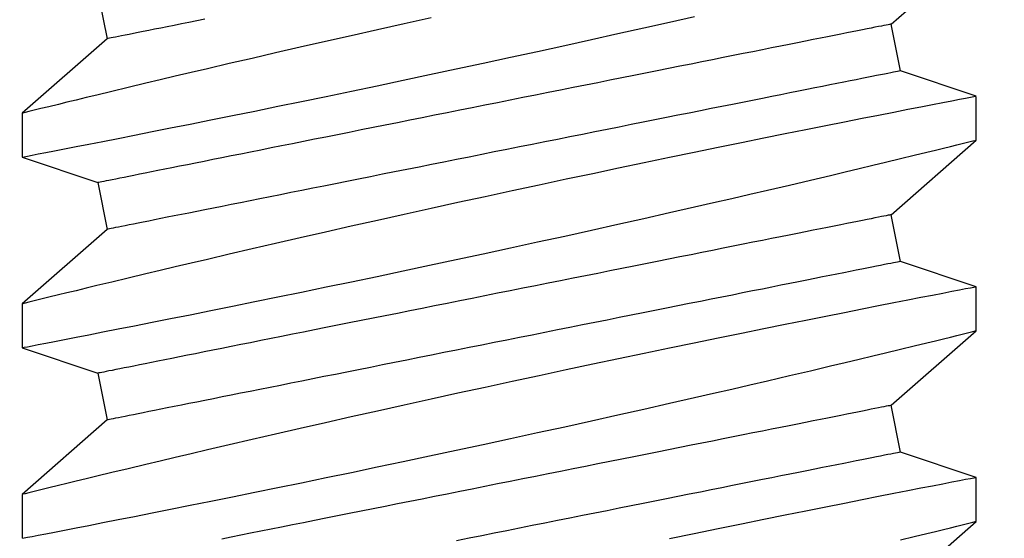
# Model space of a CAD drawing. Extents: x 5690 to 6070, y -770 to -577.
# Drawn here: x 5764 to 5765, y -760 to -760 of the extents above; entities that cross this region are included whole.
import ezdxf

# ---------------------------------------------------------------- set-up
doc = ezdxf.new("R2010")
doc.units = 0
doc.header["$LTSCALE"] = 250
doc.header["$MEASUREMENT"] = 0
doc.header["$PDMODE"] = 3
doc.header["$PDSIZE"] = -2
doc.layers.get('0').update_dxf_attribs({"color": 5, "linetype": 'CONTINUOUS', "lineweight": 20})
doc.layers.get('DEFPOINTS').update_dxf_attribs({"color": 2, "linetype": 'CONTINUOUS'})
doc.layers.add('2', color=2, linetype='CONTINUOUS', lineweight=25)
doc.layers.add('Dimensions', color=2, linetype='CONTINUOUS', lineweight=25)
doc.styles.add('ROMANS', font='romans')
doc.dimstyles.new('LWDEC', dxfattribs={"dimscale": 0.1, "dimtxt": 2.5, "dimasz": 2, "dimexe": 1.25, "dimexo": 3, "dimgap": 2, "dimtad": 1, "dimtoh": 1, "dimdec": 4, "dimzin": 11, "dimdsep": 46, "dimlunit": 5, "dimtxsty": 'ROMANS', "dimcen": 0, "dimdle": 1.5, "dimazin": 0, "dimtfac": 1, "dimtdec": 4, "dimtix": 1, "dimtmove": 0, "dimatfit": 3, "dimfxl": 0, "dimfrac": 2, "dimtzin": 0, "dimarcsym": 0})

# ---------------------------------------------------------------- blocks, each defined once
blk = doc.blocks.new('*D549')
at = {"layer": 'DEFPOINTS', "color": 0}
for p in [(5768.35798, -759.84712), (5760.0115, -759.86157), (5760.0115, -762.32358)]:
    blk.add_point(p, dxfattribs=at)
at = {"layer": 'Dimensions', "color": 0, "linetype": 'ByBlock', "lineweight": -2}
for p, q in [((5768.35798, -760.14712), (5768.35798, -762.44858)), ((5760.0115, -760.16157), (5760.0115, -762.44858)), ((5768.15798, -762.32358), (5760.2115, -762.32358))]:
    blk.add_line(p, q, dxfattribs=at)
at = {"layer": 'Dimensions', "color": 0}
for points in [[(5760.2115, -762.29024), (5760.2115, -762.35691), (5760.0115, -762.32358)], [(5768.15798, -762.29024), (5768.15798, -762.35691), (5768.35798, -762.32358)]]:
    blk.add_solid(points, dxfattribs=at)
at = {"layer": 'Dimensions', "color": 0, "insert": (5764.18474, -761.9331), "char_height": 0.25, "attachment_point": 5, "style": 'ROMANS'}
blk.add_mtext('TRACK WIDTH 8 3/8"', dxfattribs=at)
blk = doc.blocks.new('A$C521C4E4F')
for p, q in [((27.0118, 9.5339), (26.7201, 9.5339)), ((27.5084, 8.9688), (27.0118, 9.5339)), ((27.9895, 9.5328), (27.8197, 9.0311)), ((28.2818, 9.5339), (27.9901, 9.5339)), ((28.7784, 8.9688), (28.2818, 9.5339)), ((29.2595, 9.5328), (29.0897, 9.0311)), ((29.5518, 9.5339), (29.2601, 9.5339)), ((30.0484, 8.9688), (29.5518, 9.5339)), ((27.8197, 9.0311), (27.5084, 8.9688)), ((29.0897, 9.0311), (28.7784, 8.9688)), ((30.3597, 9.0311), (30.0484, 8.9688)), ((26.3362, 3.749), (26.8328, 3.1839)), ((27.2948, 3.6868), (27.6062, 3.749)), ((27.6062, 3.749), (28.1028, 3.1839)), ((28.5648, 3.6868), (28.8762, 3.749)), ((28.8762, 3.749), (29.3728, 3.1839)), ((29.8348, 3.6868), (30.1462, 3.749)), ((30.1462, 3.749), (30.6428, 3.1839)), ((27.1247, 3.1839), (27.2948, 3.6868)), ((28.3947, 3.1839), (28.5648, 3.6868)), ((29.6647, 3.1839), (29.8348, 3.6868)), ((26.8326, 3.1839), (27.1246, 3.1839)), ((28.1026, 3.1839), (28.3946, 3.1839)), ((29.3726, 3.1839), (29.6646, 3.1839))]:
    blk.add_line(p, q)
at = {"flags": 128}
for points in [[(26.7097, 3.6877), (26.7319, 3.5958), (26.7522, 3.5125), (26.7664, 3.4542), (26.7793, 3.4013), (26.7909, 3.3539), (26.8012, 3.3122), (26.8122, 3.2675), (26.8209, 3.2322), (26.8272, 3.2064), (26.8312, 3.1904), (26.8327, 3.1841), (26.8326, 3.1845)], [(27.1246, 3.1848), (27.1241, 3.187), (27.1217, 3.1997), (27.1173, 3.2221), (27.1112, 3.2541), (27.1032, 3.2954), (27.0934, 3.3458), (27.0818, 3.4053), (27.0684, 3.4739), (27.0533, 3.5515), (27.0364, 3.6376), (27.0179, 3.7318), (26.9978, 3.8337), (26.9763, 3.9427), (26.9529, 4.0603), (26.928, 4.1853), (26.9016, 4.3169), (26.8739, 4.4546), (26.845, 4.5976), (26.815, 4.7454), (26.7832, 4.9008), (26.7503, 5.0611), (26.7163, 5.2255)], [(26.7201, 9.5326), (26.7203, 9.5313), (26.7226, 9.5198), (26.7267, 9.4985), (26.7327, 9.4677), (26.7405, 9.4272), (26.7502, 9.3774), (26.7616, 9.3186), (26.7748, 9.251), (26.7896, 9.1749), (26.8063, 9.0898), (26.8247, 8.9961), (26.8447, 8.8945), (26.8663, 8.7854), (26.8893, 8.6692), (26.9138, 8.5465), (26.94, 8.4155), (26.9677, 8.2779), (26.9967, 8.1343), (27.0269, 7.9855), (27.0583, 7.8321), (27.0906, 7.6748), (27.1245, 7.5105), (27.1595, 7.3423), (27.1954, 7.1709), (27.232, 6.997), (27.2692, 6.8216), (27.3068, 6.6453), (27.3455, 6.4651), (27.3847, 6.284), (27.4242, 6.1029), (27.4638, 5.9227), (27.5033, 5.7442), (27.5425, 5.5682), (27.5813, 5.3952), (27.6197, 5.2251), (27.6576, 5.0587), (27.6864, 4.933), (27.7147, 4.8098), (27.7425, 4.6895), (27.7697, 4.5725), (27.8037, 4.4268), (27.8366, 4.287), (27.8681, 4.1538), (27.8914, 4.0556), (27.9138, 3.9617), (27.9352, 3.8723), (27.9555, 3.7877), (27.9797, 3.6877), (28.0019, 3.5958), (28.0222, 3.5125), (28.0364, 3.4542), (28.0493, 3.4013), (28.0609, 3.3539), (28.0712, 3.3122), (28.0822, 3.2675), (28.0909, 3.2322), (28.0972, 3.2064), (28.1012, 3.1904), (28.1027, 3.1841), (28.1026, 3.1845)], [(28.3946, 3.1848), (28.3941, 3.187), (28.3917, 3.1997), (28.3873, 3.2221), (28.3812, 3.2541), (28.3732, 3.2954), (28.3634, 3.3458), (28.3518, 3.4053), (28.3384, 3.4739), (28.3233, 3.5515), (28.3064, 3.6376), (28.2879, 3.7318), (28.2678, 3.8337), (28.2463, 3.9427), (28.2229, 4.0603), (28.198, 4.1853), (28.1716, 4.3169), (28.1439, 4.4546), (28.115, 4.5976), (28.085, 4.7454), (28.0532, 4.9008), (28.0203, 5.0611), (27.9863, 5.2255), (27.9514, 5.3933), (27.9157, 5.5636), (27.8794, 5.7358), (27.8418, 5.9131), (27.8035, 6.0923), (27.7648, 6.2725), (27.7257, 6.4529), (27.6865, 6.6328), (27.6473, 6.8111), (27.6076, 6.9903), (27.568, 7.1679), (27.5286, 7.3432), (27.4897, 7.5154), (27.4514, 7.6837), (27.4139, 7.8471), (27.3778, 8.0038), (27.3425, 8.1554), (27.3084, 8.3012), (27.2829, 8.4097), (27.2582, 8.5145), (27.2344, 8.6152), (27.2114, 8.7115), (27.1837, 8.8275), (27.1576, 8.936), (27.1334, 9.0364), (27.116, 9.1082), (27.0998, 9.175), (27.0848, 9.2364), (27.0712, 9.2923), (27.0557, 9.3554), (27.0425, 9.4094), (27.0315, 9.4539), (27.0229, 9.4888), (27.0167, 9.5139), (27.013, 9.5289), (27.0118, 9.5338), (27.0118, 9.5337)], [(27.9901, 9.5326), (27.9903, 9.5313), (27.9926, 9.5198), (27.9967, 9.4985), (28.0027, 9.4677), (28.0105, 9.4272), (28.0202, 9.3774), (28.0316, 9.3186), (28.0448, 9.251), (28.0596, 9.1749), (28.0763, 9.0898), (28.0947, 8.9961), (28.1147, 8.8945), (28.1363, 8.7854), (28.1593, 8.6692), (28.1838, 8.5465), (28.21, 8.4155), (28.2377, 8.2779), (28.2667, 8.1343), (28.2969, 7.9855), (28.3283, 7.8321), (28.3606, 7.6748), (28.3945, 7.5105), (28.4295, 7.3423), (28.4654, 7.1709), (28.502, 6.997), (28.5392, 6.8216), (28.5768, 6.6453), (28.6155, 6.4651), (28.6547, 6.284), (28.6942, 6.1029), (28.7338, 5.9227), (28.7733, 5.7442), (28.8125, 5.5682), (28.8513, 5.3952), (28.8897, 5.2251), (28.9276, 5.0587), (28.9563, 4.933), (28.9847, 4.8098), (29.0125, 4.6895), (29.0397, 4.5725), (29.0737, 4.4268), (29.1066, 4.287), (29.1381, 4.1538), (29.1614, 4.0556), (29.1838, 3.9617), (29.2052, 3.8723), (29.2255, 3.7877), (29.2497, 3.6877), (29.2719, 3.5958), (29.2922, 3.5125), (29.3064, 3.4542), (29.3193, 3.4013), (29.3309, 3.3539), (29.3412, 3.3122), (29.3522, 3.2675), (29.3609, 3.2322), (29.3672, 3.2064), (29.3712, 3.1904), (29.3727, 3.1841), (29.3726, 3.1845)], [(29.6646, 3.1848), (29.6641, 3.187), (29.6617, 3.1997), (29.6573, 3.2221), (29.6512, 3.2541), (29.6432, 3.2954), (29.6334, 3.3458), (29.6218, 3.4053), (29.6084, 3.4739), (29.5933, 3.5515), (29.5764, 3.6376), (29.5579, 3.7318), (29.5378, 3.8337), (29.5163, 3.9427), (29.4929, 4.0603), (29.468, 4.1853), (29.4416, 4.3169), (29.4139, 4.4546), (29.385, 4.5976), (29.355, 4.7454), (29.3232, 4.9008), (29.2903, 5.0611), (29.2563, 5.2255), (29.2214, 5.3933), (29.1857, 5.5636), (29.1494, 5.7358), (29.1118, 5.9131), (29.0735, 6.0923), (29.0348, 6.2725), (28.9957, 6.4529), (28.9565, 6.6328), (28.9173, 6.8111), (28.8776, 6.9903), (28.838, 7.1679), (28.7986, 7.3432), (28.7597, 7.5154), (28.7214, 7.6837), (28.6839, 7.8471), (28.6478, 8.0038), (28.6125, 8.1554), (28.5784, 8.3012), (28.5529, 8.4097), (28.5282, 8.5145), (28.5044, 8.6152), (28.4814, 8.7115), (28.4537, 8.8275), (28.4276, 8.936), (28.4034, 9.0364), (28.386, 9.1082), (28.3698, 9.175), (28.3548, 9.2364), (28.3412, 9.2923), (28.3257, 9.3554), (28.3125, 9.4094), (28.3015, 9.4539), (28.2929, 9.4888), (28.2867, 9.5139), (28.283, 9.5289), (28.2818, 9.5338), (28.2818, 9.5337)], [(29.2601, 9.5326), (29.2603, 9.5313), (29.2626, 9.5198), (29.2667, 9.4985), (29.2727, 9.4677), (29.2805, 9.4272), (29.2902, 9.3774), (29.3016, 9.3186), (29.3148, 9.251), (29.3296, 9.1749), (29.3463, 9.0898), (29.3647, 8.9961), (29.3847, 8.8945), (29.4063, 8.7854), (29.4293, 8.6692), (29.4538, 8.5465), (29.48, 8.4155), (29.5077, 8.2779), (29.5367, 8.1343), (29.5669, 7.9855), (29.5983, 7.8321), (29.6306, 7.6748), (29.6645, 7.5105), (29.6995, 7.3423), (29.7354, 7.1709), (29.772, 6.997), (29.8092, 6.8216), (29.8468, 6.6453), (29.8855, 6.4651), (29.9247, 6.284), (29.9642, 6.1029), (30.0038, 5.9227), (30.0433, 5.7442), (30.0825, 5.5682), (30.1213, 5.3952), (30.1597, 5.2251), (30.1976, 5.0587)], [(30.1873, 6.8111), (30.1476, 6.9903), (30.108, 7.1679), (30.0686, 7.3432), (30.0297, 7.5154), (29.9914, 7.6837), (29.9539, 7.8471), (29.9178, 8.0038), (29.8825, 8.1554), (29.8484, 8.3012), (29.8229, 8.4097), (29.7982, 8.5145), (29.7744, 8.6152), (29.7514, 8.7115), (29.7237, 8.8275), (29.6976, 8.936), (29.6734, 9.0364), (29.656, 9.1082), (29.6398, 9.175), (29.6248, 9.2364), (29.6112, 9.2923), (29.5957, 9.3554), (29.5825, 9.4094), (29.5715, 9.4539), (29.5629, 9.4888), (29.5567, 9.5139), (29.553, 9.5289), (29.5518, 9.5338), (29.5518, 9.5337)], [(27.6062, 3.749), (27.6059, 3.7504), (27.6051, 3.7544), (27.6037, 3.7611), (27.6019, 3.7705), (27.5995, 3.7825), (27.5965, 3.7972), (27.593, 3.8146), (27.5891, 3.8345), (27.5845, 3.8571), (27.5795, 3.8822), (27.574, 3.9099), (27.5679, 3.9401), (27.5614, 3.9728), (27.5544, 4.008), (27.5469, 4.0455), (27.5389, 4.0855), (27.5304, 4.1278), (27.5215, 4.1724), (27.5121, 4.2193), (27.5023, 4.2684), (27.492, 4.3196), (27.4814, 4.3729), (27.4703, 4.4283), (27.4588, 4.4857), (27.447, 4.545), (27.4347, 4.6062), (27.4221, 4.6692), (27.4092, 4.734), (27.3959, 4.8005), (27.3823, 4.8685), (27.3683, 4.9381), (27.3541, 5.0092), (27.3396, 5.0817), (27.3249, 5.1555), (27.3098, 5.2306), (27.2946, 5.3069), (27.2791, 5.3842), (27.2634, 5.4626), (27.2476, 5.542), (27.2315, 5.6222), (27.2153, 5.7031), (27.199, 5.7848), (27.1825, 5.8671), (27.166, 5.9499), (27.1493, 6.0332), (27.1326, 6.1168), (27.1158, 6.2007), (27.099, 6.2848), (27.0822, 6.369), (27.0653, 6.4532), (27.0485, 6.5374), (27.0317, 6.6214), (27.0149, 6.7052), (26.9982, 6.7886), (26.9816, 6.8717), (26.9651, 6.9543), (26.9487, 7.0363), (26.9324, 7.1176), (26.9163, 7.1982), (26.9004, 7.2779), (26.8846, 7.3568), (26.869, 7.4347), (26.8537, 7.5115), (26.8385, 7.5872), (26.8236, 7.6617), (26.809, 7.7348), (26.7946, 7.8066), (26.7806, 7.877), (26.7668, 7.9458), (26.7533, 8.0131), (26.7402, 8.0787), (26.7274, 8.1426), (26.715, 8.2047)], [(28.8762, 3.749), (28.8759, 3.7504), (28.8751, 3.7544), (28.8737, 3.7611), (28.8719, 3.7705), (28.8695, 3.7825), (28.8665, 3.7972), (28.863, 3.8146), (28.8591, 3.8345), (28.8545, 3.8571), (28.8495, 3.8822), (28.844, 3.9099), (28.8379, 3.9401), (28.8314, 3.9728), (28.8244, 4.008), (28.8169, 4.0455), (28.8089, 4.0855), (28.8004, 4.1278), (28.7915, 4.1724), (28.7821, 4.2193), (28.7723, 4.2684), (28.762, 4.3196), (28.7514, 4.3729), (28.7403, 4.4283), (28.7288, 4.4857), (28.717, 4.545), (28.7047, 4.6062), (28.6921, 4.6692), (28.6792, 4.734), (28.6659, 4.8005), (28.6523, 4.8685), (28.6383, 4.9381), (28.6241, 5.0092), (28.6096, 5.0817), (28.5949, 5.1555), (28.5798, 5.2306), (28.5646, 5.3069), (28.5491, 5.3842), (28.5334, 5.4626), (28.5176, 5.542), (28.5015, 5.6222), (28.4853, 5.7031), (28.469, 5.7848), (28.4525, 5.8671), (28.436, 5.9499), (28.4193, 6.0332), (28.4026, 6.1168), (28.3858, 6.2007), (28.369, 6.2848), (28.3522, 6.369), (28.3353, 6.4532), (28.3185, 6.5374), (28.3017, 6.6214), (28.2849, 6.7052), (28.2682, 6.7886), (28.2516, 6.8717), (28.2351, 6.9543), (28.2187, 7.0363), (28.2024, 7.1176), (28.1863, 7.1982), (28.1704, 7.2779), (28.1546, 7.3568), (28.139, 7.4347), (28.1237, 7.5115), (28.1085, 7.5872), (28.0936, 7.6617), (28.079, 7.7348), (28.0646, 7.8066), (28.0506, 7.877), (28.0368, 7.9458), (28.0233, 8.0131), (28.0102, 8.0787), (27.9974, 8.1426), (27.985, 8.2047), (27.973, 8.265), (27.9613, 8.3234), (27.95, 8.3797), (27.9391, 8.4341), (27.9287, 8.4864), (27.9186, 8.5366), (27.9091, 8.5845), (27.8999, 8.6303), (27.8912, 8.6738), (27.883, 8.7149), (27.8752, 8.7537), (27.868, 8.79), (27.8612, 8.824), (27.8549, 8.8554), (27.8491, 8.8844), (27.8438, 8.9108), (27.839, 8.9346), (27.8348, 8.9559), (27.831, 8.9746), (27.8278, 8.9906), (27.8252, 9.004), (27.823, 9.0147), (27.8214, 9.0227), (27.8203, 9.0281), (27.8198, 9.0308), (27.8197, 9.0311)], [(30.1462, 3.749), (30.1459, 3.7504), (30.1451, 3.7544), (30.1437, 3.7611), (30.1419, 3.7705), (30.1395, 3.7825), (30.1365, 3.7972), (30.133, 3.8146), (30.1291, 3.8345), (30.1245, 3.8571), (30.1195, 3.8822), (30.114, 3.9099), (30.1079, 3.9401), (30.1014, 3.9728), (30.0944, 4.008), (30.0869, 4.0455), (30.0789, 4.0855), (30.0704, 4.1278), (30.0615, 4.1724), (30.0521, 4.2193), (30.0423, 4.2684), (30.032, 4.3196), (30.0214, 4.3729), (30.0103, 4.4283), (29.9988, 4.4857), (29.987, 4.545), (29.9747, 4.6062), (29.9621, 4.6692), (29.9492, 4.734), (29.9359, 4.8005), (29.9223, 4.8685), (29.9083, 4.9381), (29.8941, 5.0092), (29.8796, 5.0817), (29.8649, 5.1555), (29.8498, 5.2306), (29.8346, 5.3069), (29.8191, 5.3842), (29.8034, 5.4626), (29.7876, 5.542), (29.7715, 5.6222), (29.7553, 5.7031), (29.739, 5.7848), (29.7225, 5.8671), (29.706, 5.9499), (29.6893, 6.0332), (29.6726, 6.1168), (29.6558, 6.2007), (29.639, 6.2848), (29.6222, 6.369), (29.6053, 6.4532), (29.5885, 6.5374), (29.5717, 6.6214), (29.5549, 6.7052), (29.5382, 6.7886), (29.5216, 6.8717), (29.5051, 6.9543), (29.4887, 7.0363), (29.4724, 7.1176), (29.4563, 7.1982), (29.4404, 7.2779), (29.4246, 7.3568), (29.409, 7.4347), (29.3937, 7.5115), (29.3785, 7.5872), (29.3636, 7.6617), (29.349, 7.7348), (29.3346, 7.8066), (29.3206, 7.877), (29.3068, 7.9458), (29.2933, 8.0131), (29.2802, 8.0787), (29.2674, 8.1426), (29.255, 8.2047), (29.243, 8.265), (29.2313, 8.3234), (29.22, 8.3797), (29.2091, 8.4341), (29.1987, 8.4864), (29.1886, 8.5366), (29.1791, 8.5845), (29.1699, 8.6303), (29.1612, 8.6738), (29.153, 8.7149), (29.1452, 8.7537), (29.138, 8.79), (29.1312, 8.824), (29.1249, 8.8554), (29.1191, 8.8844), (29.1138, 8.9108), (29.109, 8.9346), (29.1048, 8.9559), (29.101, 8.9746), (29.0978, 8.9906), (29.0952, 9.004), (29.093, 9.0147), (29.0914, 9.0227), (29.0903, 9.0281), (29.0898, 9.0308), (29.0897, 9.0311)], [(27.2948, 3.6868), (27.2946, 3.6881), (27.2937, 3.6921), (27.2924, 3.6988), (27.2905, 3.7082), (27.2881, 3.7203), (27.2852, 3.735), (27.2817, 3.7523), (27.2777, 3.7723), (27.2732, 3.7948), (27.2682, 3.82), (27.2626, 3.8476), (27.2566, 3.8778), (27.2501, 3.9105), (27.243, 3.9457), (27.2355, 3.9833), (27.2275, 4.0232), (27.2191, 4.0656), (27.2101, 4.1102), (27.2008, 4.157), (27.191, 4.2061), (27.1807, 4.2573), (27.17, 4.3107), (27.159, 4.3661), (27.1475, 4.4234), (27.1356, 4.4828), (27.1234, 4.544), (27.1108, 4.607), (27.0978, 4.6717), (27.0845, 4.7382), (27.0709, 4.8063), (27.057, 4.8759), (27.0428, 4.947), (27.0283, 5.0195), (27.0135, 5.0933), (26.9985, 5.1684), (26.9832, 5.2446), (26.9678, 5.322), (26.9521, 5.4004), (26.9362, 5.4797), (26.9202, 5.5599), (26.904, 5.6409), (26.8877, 5.7225), (26.8712, 5.8048), (26.8546, 5.8876), (26.838, 5.9709), (26.8213, 6.0545), (26.8045, 6.1384), (26.7877, 6.2225), (26.7708, 6.3067), (26.754, 6.391), (26.7371, 6.4751), (26.7203, 6.5591), (26.7036, 6.6429)], [(28.5648, 3.6868), (28.5646, 3.6881), (28.5637, 3.6921), (28.5624, 3.6988), (28.5605, 3.7082), (28.5581, 3.7203), (28.5552, 3.735), (28.5517, 3.7523), (28.5477, 3.7723), (28.5432, 3.7948), (28.5382, 3.82), (28.5326, 3.8476), (28.5266, 3.8778), (28.5201, 3.9105), (28.513, 3.9457), (28.5055, 3.9833), (28.4975, 4.0232), (28.4891, 4.0656), (28.4801, 4.1102), (28.4708, 4.157), (28.461, 4.2061), (28.4507, 4.2573), (28.44, 4.3107), (28.429, 4.3661), (28.4175, 4.4234), (28.4056, 4.4828), (28.3934, 4.544), (28.3808, 4.607), (28.3678, 4.6717), (28.3545, 4.7382), (28.3409, 4.8063), (28.327, 4.8759), (28.3128, 4.947), (28.2983, 5.0195), (28.2835, 5.0933), (28.2685, 5.1684), (28.2532, 5.2446), (28.2378, 5.322), (28.2221, 5.4004), (28.2062, 5.4797), (28.1902, 5.5599), (28.174, 5.6409), (28.1577, 5.7225), (28.1412, 5.8048), (28.1246, 5.8876), (28.108, 5.9709), (28.0913, 6.0545), (28.0745, 6.1384), (28.0577, 6.2225), (28.0408, 6.3067), (28.024, 6.391), (28.0071, 6.4751), (27.9903, 6.5591), (27.9736, 6.6429), (27.9569, 6.7264), (27.9403, 6.8094), (27.9238, 6.892), (27.9074, 6.974), (27.8911, 7.0553), (27.875, 7.1359), (27.859, 7.2157), (27.8433, 7.2945), (27.8277, 7.3724), (27.8123, 7.4492), (27.7972, 7.5249), (27.7823, 7.5994), (27.7677, 7.6726), (27.7533, 7.7444), (27.7392, 7.8147), (27.7255, 7.8836), (27.712, 7.9508), (27.6989, 8.0164), (27.6861, 8.0803), (27.6737, 8.1425), (27.6616, 8.2027), (27.65, 8.2611), (27.6387, 8.3175), (27.6278, 8.3719), (27.6173, 8.4241), (27.6073, 8.4743), (27.5977, 8.5223), (27.5886, 8.568), (27.5799, 8.6115), (27.5716, 8.6526), (27.5639, 8.6914), (27.5566, 8.7278), (27.5498, 8.7617), (27.5435, 8.7932), (27.5378, 8.8221), (27.5325, 8.8485), (27.5277, 8.8724), (27.5234, 8.8936), (27.5197, 8.9123), (27.5165, 8.9283), (27.5138, 8.9417), (27.5117, 8.9524), (27.5101, 8.9604), (27.509, 8.9658), (27.5085, 8.9685), (27.5084, 8.9688)], [(29.8348, 3.6868), (29.8346, 3.6881), (29.8337, 3.6921), (29.8324, 3.6988), (29.8305, 3.7082), (29.8281, 3.7203), (29.8252, 3.735), (29.8217, 3.7523), (29.8177, 3.7723), (29.8132, 3.7948), (29.8082, 3.82), (29.8026, 3.8476), (29.7966, 3.8778), (29.7901, 3.9105), (29.783, 3.9457), (29.7755, 3.9833), (29.7675, 4.0232), (29.7591, 4.0656), (29.7501, 4.1102), (29.7408, 4.157), (29.731, 4.2061), (29.7207, 4.2573), (29.71, 4.3107), (29.699, 4.3661), (29.6875, 4.4234), (29.6756, 4.4828), (29.6634, 4.544), (29.6508, 4.607), (29.6378, 4.6717), (29.6245, 4.7382), (29.6109, 4.8063), (29.597, 4.8759), (29.5828, 4.947), (29.5683, 5.0195), (29.5535, 5.0933), (29.5385, 5.1684), (29.5232, 5.2446), (29.5078, 5.322), (29.4921, 5.4004), (29.4762, 5.4797), (29.4602, 5.5599), (29.444, 5.6409), (29.4277, 5.7225), (29.4112, 5.8048), (29.3946, 5.8876), (29.378, 5.9709), (29.3613, 6.0545), (29.3445, 6.1384), (29.3277, 6.2225), (29.3108, 6.3067), (29.294, 6.391), (29.2771, 6.4751), (29.2603, 6.5591), (29.2436, 6.6429), (29.2269, 6.7264), (29.2103, 6.8094), (29.1938, 6.892), (29.1774, 6.974), (29.1611, 7.0553), (29.145, 7.1359), (29.129, 7.2157), (29.1133, 7.2945), (29.0977, 7.3724), (29.0823, 7.4492), (29.0672, 7.5249), (29.0523, 7.5994), (29.0377, 7.6726), (29.0233, 7.7444), (29.0092, 7.8147), (28.9955, 7.8836), (28.982, 7.9508), (28.9689, 8.0164), (28.9561, 8.0803), (28.9437, 8.1425), (28.9316, 8.2027), (28.92, 8.2611), (28.9087, 8.3175), (28.8978, 8.3719), (28.8873, 8.4241), (28.8773, 8.4743), (28.8677, 8.5223), (28.8586, 8.568), (28.8499, 8.6115), (28.8416, 8.6526), (28.8339, 8.6914), (28.8266, 8.7278), (28.8198, 8.7617), (28.8135, 8.7932), (28.8077, 8.8221), (28.8025, 8.8485), (28.7977, 8.8724), (28.7934, 8.8936), (28.7897, 8.9123), (28.7865, 8.9283), (28.7838, 8.9417), (28.7817, 8.9524), (28.7801, 8.9604), (28.779, 8.9658), (28.7785, 8.9685), (28.7784, 8.9688)], [(30.1787, 8.3175), (30.1678, 8.3719), (30.1573, 8.4241), (30.1473, 8.4743), (30.1377, 8.5223), (30.1286, 8.568), (30.1199, 8.6115), (30.1116, 8.6526), (30.1039, 8.6914), (30.0966, 8.7278), (30.0898, 8.7617), (30.0835, 8.7932), (30.0777, 8.8221), (30.0725, 8.8485), (30.0677, 8.8724), (30.0634, 8.8936), (30.0597, 8.9123), (30.0565, 8.9283), (30.0538, 8.9417), (30.0517, 8.9524), (30.0501, 8.9604), (30.049, 8.9658), (30.0485, 8.9685), (30.0484, 8.9688)]]:
    blk.add_lwpolyline(points, dxfattribs=at)

msp = doc.modelspace()

# ---------------------------------------------------------------- block references
at = {"layer": '2', "xscale": 0.03937, "yscale": 0.03937, "zscale": 0.03937, "rotation": 90}
msp.add_blockref('A$C521C4E4F', (5764.71881, -761.31032), dxfattribs=at)

# ---------------------------------------------------------------- dimensions: what is measured, and where the dimension line sits
at = {"layer": 'Dimensions'}
dim = msp.add_linear_dim(base=(5760.0115, -762.32358), p1=(5768.35798, -759.84712), p2=(5760.0115, -759.86157), text='TRACK WIDTH <>', dimstyle='LWDEC', override={"dimpost": '"', "dimarcsym": 1}, dxfattribs=at)
dim.commit()
dim.dimension.update_dxf_attribs({"geometry": '*D549', "text_midpoint": (5764.18474, -761.9331)})

doc.saveas('drawing.dxf')
